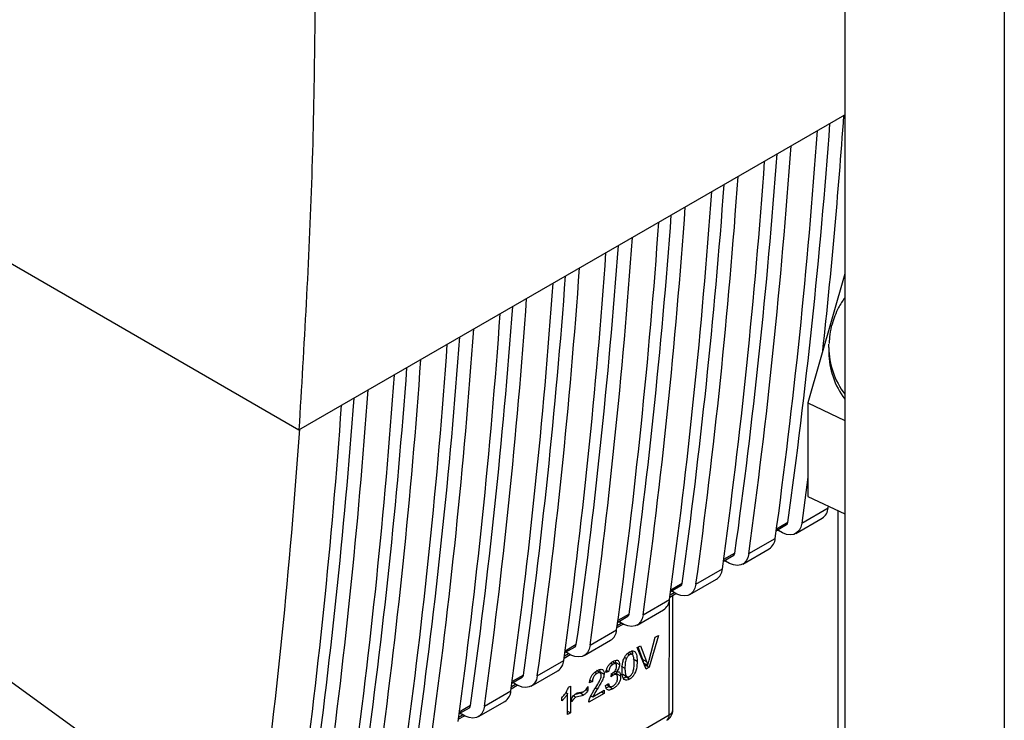
# Paper-space layout 'Blatt3' of a CAD drawing. Units: millimetres. Extents: x 0 to 420, y 0 to 297.
# Drawn here: x 368 to 376, y 95 to 101 of the extents above; entities that cross this region are included whole.
import ezdxf

# ---------------------------------------------------------------- set-up
doc = ezdxf.new("R2010")
doc.units = ezdxf.units.MM

psp = doc.layouts.new('Blatt3')

# ---------------------------------------------------------------- linework, layer by layer
at = {"color": 7, "linetype": 'Continuous', "lineweight": 30}
for p, q in [((374.8613, 107.9142), (374.8613, 71.2923)), ((370.3347, 97.8478), (374.8613, 100.4609)), ((367.5454, 99.4613), (370.3347, 97.8478)), ((374.8613, 99.1408), (374.5547, 98.0717)), ((374.7277, 98.532), (374.7277, 98.4911)), ((374.5547, 98.0717), (374.8613, 97.9263)), ((374.5547, 98.0717), (374.5547, 97.296)), ((374.5547, 97.4562), (374.5038, 97.0741)), ((374.5547, 97.296), (374.8613, 97.1506)), ((374.5038, 97.0741), (374.723, 97.2007)), ((374.723, 97.2007), (374.725, 97.2153)), ((374.8027, 97.1784), (374.8027, 89.9583)), ((374.4539, 96.9882), (374.6731, 97.1148)), ((366.1636, 97.0471), (369.8084, 94.4137)), ((374.2935, 97.0127), (374.3788, 97.0619)), ((374.3025, 97.0179), (374.3102, 97.0125)), ((374.0654, 96.8211), (374.2846, 96.9476)), ((374.0155, 96.7352), (374.2347, 96.8617)), ((373.8551, 96.7596), (373.9404, 96.8089)), ((373.8641, 96.7648), (373.8718, 96.7594)), ((373.627, 96.568), (373.8462, 96.6945)), ((373.5771, 96.4821), (373.7963, 96.6086)), ((373.4167, 96.5065), (373.5019, 96.5558)), ((373.4257, 96.5118), (373.4334, 96.5064)), ((373.1886, 96.3149), (373.4078, 96.4414)), ((373.4104, 96.4607), (373.4607, 96.4897)), ((373.4354, 95.5255), (373.4362, 96.4756)), ((373.1387, 96.229), (373.3579, 96.3555)), ((372.9783, 96.2535), (373.0635, 96.3027)), ((372.9873, 96.2587), (372.995, 96.2533)), ((372.7502, 96.0618), (372.9694, 96.1883)), ((372.972, 96.2076), (373.0223, 96.2366)), ((372.7003, 95.9759), (372.9195, 96.1025)), ((373.2378, 95.9376), (373.2899, 96.1285)), ((373.3159, 96.1435), (373.2404, 95.8785)), ((373.2899, 96.1285), (373.3159, 96.1435)), ((372.5399, 96.0004), (372.6251, 96.0496)), ((372.5489, 96.0056), (372.5566, 96.0002)), ((373.14, 96.0419), (373.1675, 96.0578)), ((373.2141, 95.8633), (373.14, 96.0419)), ((373.1855, 95.9442), (373.1471, 96.046)), ((373.1675, 96.0578), (373.2174, 95.9258)), ((372.3118, 95.8087), (372.531, 95.9353)), ((372.5336, 95.9545), (372.5839, 95.9835)), ((372.9618, 95.908), (372.9347, 95.9237)), ((372.9617, 95.9189), (372.9593, 95.9347)), ((373.0946, 95.9865), (373.0692, 96.0012)), ((373.1011, 95.9828), (373.1004, 95.9831)), ((373.1072, 95.9475), (373.139, 95.929)), ((373.1855, 95.9442), (373.2174, 95.9258)), ((373.1956, 95.9138), (373.1855, 95.9442)), ((372.2618, 95.7228), (372.481, 95.8494)), ((372.8334, 95.8325), (372.8016, 95.8509)), ((372.8341, 95.8411), (372.8312, 95.8603)), ((372.8341, 95.8411), (372.8659, 95.8227)), ((372.9033, 95.8436), (372.8797, 95.8347)), ((372.8845, 95.8544), (372.9033, 95.8436)), ((372.9546, 95.8477), (372.967, 95.8406)), ((372.9617, 95.9189), (372.9935, 95.9005)), ((372.9709, 95.8253), (372.9691, 95.8408)), ((373.0065, 95.8894), (373.0383, 95.871)), ((373.1956, 95.9138), (373.2274, 95.8953)), ((373.2018, 95.8929), (373.2086, 95.8969)), ((373.2086, 95.8969), (373.2109, 95.9049)), ((373.2086, 95.8969), (373.2404, 95.8785)), ((373.2404, 95.8785), (373.2141, 95.8633)), ((372.1014, 95.7473), (372.1867, 95.7965)), ((372.7682, 95.7608), (372.7439, 95.7498)), ((372.7479, 95.7726), (372.7682, 95.7608)), ((372.9238, 95.8006), (372.9264, 95.8258)), ((372.9684, 95.8186), (372.9402, 95.8349)), ((372.9709, 95.8253), (373.0028, 95.8069)), ((373.0201, 95.8217), (373.0519, 95.8032)), ((373.0764, 95.7803), (373.0446, 95.7987)), ((371.8734, 95.5556), (372.0926, 95.6822)), ((372.0952, 95.7014), (372.1455, 95.7305)), ((372.1105, 95.7525), (372.1182, 95.7471)), ((372.5712, 95.714), (372.5864, 95.7228)), ((372.5864, 95.7228), (372.5862, 95.5008)), ((372.716, 95.6951), (372.7315, 95.6861)), ((372.7315, 95.7181), (372.7315, 95.6861)), ((372.7723, 95.6341), (372.8662, 95.6883)), ((372.8662, 95.6883), (372.8661, 95.6624)), ((372.8774, 95.7276), (372.901, 95.7447)), ((372.8878, 95.7351), (372.9141, 95.7199)), ((372.9064, 95.7189), (372.9382, 95.7005)), ((371.8234, 95.4698), (372.0426, 95.5963)), ((372.5156, 95.6002), (372.5157, 95.6265)), ((372.5481, 95.6687), (372.5628, 95.6602)), ((372.5627, 95.4872), (372.5628, 95.6602)), ((372.5975, 95.5915), (372.5976, 95.6226)), ((372.6122, 95.6428), (372.6317, 95.6315)), ((372.6952, 95.6479), (372.6634, 95.6663)), ((372.8661, 95.6624), (372.7393, 95.5892)), ((372.7514, 95.6329), (372.7628, 95.6395)), ((372.7559, 95.6436), (372.7723, 95.6341)), ((372.8437, 95.6754), (372.8661, 95.6624)), ((371.663, 95.4942), (371.7483, 95.5434)), ((372.5627, 95.5144), (372.5862, 95.5008)), ((370.9455, 94.0642), (373.4061, 95.4847)), ((371.6568, 95.4483), (371.7071, 95.4774)), ((371.6721, 95.4994), (371.6798, 95.494)), ((372.5862, 95.5008), (372.5627, 95.4872))]:
    psp.add_line(p, q, dxfattribs=at)
at = {"color": 1, "linetype": 'Continuous', "lineweight": 30}
for p, q in [((376.1836, 107.1638), (376.1836, 70.529)), ((374.3887, 97.0791), (374.2952, 97.025)), ((373.9503, 96.826), (373.8567, 96.772)), ((373.4129, 96.4786), (373.4463, 96.4979)), ((373.5119, 96.5729), (373.4183, 96.5189)), ((373.4061, 95.4847), (373.4069, 96.4357)), ((373.0735, 96.3198), (372.9799, 96.2658)), ((372.9745, 96.2255), (373.0079, 96.2448)), ((372.6351, 96.0667), (372.5415, 96.0127)), ((372.536, 95.9724), (372.5695, 95.9917)), ((373.0504, 95.9524), (373.0353, 95.9612)), ((373.0592, 95.9931), (373.0763, 95.9832)), ((372.9209, 95.9131), (372.9379, 95.9033)), ((372.1967, 95.8136), (372.1031, 95.7596)), ((372.788, 95.8371), (372.8057, 95.8269)), ((372.9404, 95.8132), (372.926, 95.8215)), ((372.0976, 95.7194), (372.1311, 95.7387)), ((372.7935, 95.7072), (372.8093, 95.6981)), ((371.7583, 95.5606), (371.6647, 95.5065)), ((371.6592, 95.4663), (371.6927, 95.4856))]:
    psp.add_line(p, q, dxfattribs=at)
at = {"color": 7, "linetype": 'Continuous', "lineweight": 30, "flags": 128}
for points in [[(374.7277, 98.532), (374.7281, 98.5536), (374.7283, 98.5593)], [(374.5038, 97.0741), (374.4957, 97.0409), (374.4815, 97.0137), (374.4618, 96.9934), (374.4372, 96.9809), (374.4087, 96.9765), (374.3772, 96.9805), (374.344, 96.9926), (374.3102, 97.0125)], [(374.0654, 96.8211), (374.0573, 96.7878), (374.0431, 96.7606), (374.0234, 96.7404), (373.9988, 96.7278), (373.9703, 96.7235), (373.9388, 96.7274), (373.9056, 96.7396), (373.8718, 96.7594)], [(373.627, 96.568), (373.6189, 96.5348), (373.6047, 96.5075), (373.585, 96.4873), (373.5604, 96.4747), (373.5319, 96.4704), (373.5004, 96.4743), (373.4672, 96.4865), (373.4334, 96.5064)], [(373.1886, 96.3149), (373.1805, 96.2817), (373.1663, 96.2545), (373.1466, 96.2342), (373.122, 96.2217), (373.0935, 96.2173), (373.062, 96.2213), (373.0288, 96.2334), (372.995, 96.2533)], [(372.7502, 96.0618), (372.7421, 96.0286), (372.7279, 96.0014), (372.7082, 95.9811), (372.6836, 95.9686), (372.6551, 95.9642), (372.6236, 95.9682), (372.5904, 95.9803), (372.5566, 96.0002)], [(372.3118, 95.8087), (372.3037, 95.7755), (372.2895, 95.7483), (372.2698, 95.728), (372.2452, 95.7155), (372.2166, 95.7111), (372.1852, 95.7151), (372.152, 95.7272), (372.1182, 95.7471)], [(371.8734, 95.5556), (371.8653, 95.5224), (371.8511, 95.4952), (371.8314, 95.475), (371.8068, 95.4624), (371.7782, 95.458), (371.7468, 95.462), (371.7136, 95.4741), (371.6798, 95.494)]]:
    psp.add_lwpolyline(points, dxfattribs=at)
at = {"color": 7, "linetype": 'Continuous', "lineweight": 30}
for centre, radius, start, end in [((321.7537, 104.223), 53.2334, 353.83498, 355.94269), ((323.0581, 104.1692), 51.818, 352.13566, 355.81727), ((322.6845, 103.9957), 52.0792, 352.22207, 355.96378), ((322.4653, 103.8691), 52.0792, 352.22207, 355.96378), ((322.6197, 103.9161), 51.818, 352.13566, 355.81727), ((322.2461, 103.7426), 52.0792, 352.22207, 355.96378), ((322.0269, 103.6161), 52.0792, 352.22207, 355.96378), ((322.1813, 103.6631), 51.818, 352.13566, 355.81727), ((321.8077, 103.4895), 52.0792, 352.22207, 355.96378), ((321.5885, 103.363), 52.0792, 352.22207, 355.96378), ((321.7429, 103.41), 51.818, 352.13566, 355.81727), ((321.3693, 103.2364), 52.0792, 352.22207, 355.96378), ((321.1501, 103.1099), 52.0792, 352.22207, 355.96378), ((321.3044, 103.1569), 51.818, 352.13566, 355.81727), ((320.9309, 102.9833), 52.0792, 352.22207, 355.96378), ((320.7117, 102.8568), 52.0792, 352.22207, 355.96378), ((320.866, 102.9038), 51.818, 352.13566, 355.81727), ((320.4925, 102.7303), 52.0792, 352.22207, 355.96378), ((320.4276, 102.6507), 51.818, 352.13566, 355.81727), ((320.2733, 102.6037), 52.0792, 352.22207, 355.96378), ((320.0541, 102.4772), 52.0792, 352.22207, 355.96378), ((319.9892, 102.3976), 51.818, 352.13566, 355.81727), ((319.8349, 102.3506), 52.0792, 352.22207, 355.96378), ((319.6156, 102.2241), 52.0792, 352.22207, 355.96378), ((375.3921, 98.5026), 0.6645, 180.9889, 216.99176), ((319.3964, 102.0976), 52.0792, 352.22207, 355.96378), ((319.1772, 101.971), 52.0792, 352.22207, 355.96378), ((319.5508, 102.1446), 51.818, 352.13566, 355.81727), ((318.958, 101.8445), 52.0792, 352.22207, 355.96378), ((318.7388, 101.7179), 52.0792, 352.22207, 355.96378), ((319.1124, 101.8915), 51.818, 352.13566, 355.81727), ((374.6136, 97.2068), 0.1096, 302.87707, 356.79964), ((374.3669, 97.0803), 0.0219, 302.85544, 356.69759), ((374.1752, 96.9537), 0.1096, 302.87707, 356.79964), ((373.9285, 96.8272), 0.0219, 302.85544, 356.69759), ((373.7368, 96.7006), 0.1096, 302.87707, 356.79964), ((373.4901, 96.5742), 0.0219, 302.85544, 356.69759), ((373.2984, 96.4475), 0.1096, 302.87707, 356.79964), ((373.0517, 96.3211), 0.0219, 302.85544, 356.69759), ((372.86, 96.1945), 0.1096, 302.87707, 356.79964), ((372.6133, 96.068), 0.0219, 302.85544, 356.69759), ((372.4216, 95.9414), 0.1096, 302.87707, 356.79964), ((372.1749, 95.8149), 0.0219, 302.85544, 356.69759), ((371.9832, 95.6883), 0.1096, 302.87707, 356.79964), ((371.7365, 95.5618), 0.0219, 302.85544, 356.69759), ((373.3354, 95.5256), 0.1, 299.99693, 359.95009)]:
    psp.add_arc(centre, radius, start, end, dxfattribs=at)
at = {"color": 1, "linetype": 'Continuous', "lineweight": 30}
for centre, radius, start, end in [((375.3921, 98.5434), 0.6645, 180.9889, 216.99176), ((373.386, 95.53), 0.0496, 293.87927, 354.79307), ((373.3561, 95.4798), 0.0503, 305.66807, 5.56663)]:
    psp.add_arc(centre, radius, start, end, dxfattribs=at)
at = {"color": 7, "linetype": 'Continuous', "lineweight": 30}
psp.add_ellipse((324.6871, 129.3793), major_axis=(-32.1057, 57.5764), ratio=0.567233, start_param=3.789736, end_param=3.856764, dxfattribs=at)
for points, knots in [([(370.4735, 102.1098), (370.469, 101.3877), (370.4601, 99.943), (370.3765, 98.5463), (370.3347, 97.8478)], [0, 0, 0, 0, 0.4998759, 1, 1, 1, 1]), ([(374.8613, 98.9436), (374.8427, 98.9166), (374.7952, 98.8475), (374.7703, 98.7714), (374.7551, 98.7251)], [0, 0, 0, 0, 0.391563, 1, 1, 1, 1]), ([(374.7551, 98.7251), (374.7475, 98.6967), (374.7332, 98.6435), (374.7327, 98.5891), (374.7324, 98.5639)], [0, 0, 0, 0, 0.535924, 1, 1, 1, 1]), ([(373.014, 95.8569), (373.0147, 95.8776), (373.0158, 95.9087), (373.0286, 95.9508), (373.0428, 95.976), (373.0589, 95.9942), (373.0706, 96.0019), (373.0766, 96.0058)], [0, 0, 0, 0, 0.400825, 0.602031, 0.73214, 0.862667, 1, 1, 1, 1]), ([(373.0766, 96.0058), (373.0834, 96.0091), (373.0958, 96.0152), (373.1118, 96.0145), (373.125, 96.0053), (373.1374, 95.9785), (373.1383, 95.949), (373.139, 95.929)], [0, 0, 0, 0, 0.155659, 0.281394, 0.407013, 0.598321, 1, 1, 1, 1]), ([(373.1037, 95.9896), (373.1036, 95.9913), (373.103, 96.001), (373.099, 96.0078), (373.0956, 96.0134)], [0, 0, 0, 0, 0.171385, 1, 1, 1, 1]), ([(372.8797, 95.8347), (372.8816, 95.8445), (372.8847, 95.8612), (372.8959, 95.8856), (372.9107, 95.9057), (372.9255, 95.9182), (372.9347, 95.9238), (372.9375, 95.9254)], [0, 0, 0, 0, 0.2745306, 0.4713929, 0.6691712, 0.9020094, 1, 1, 1, 1]), ([(372.9375, 95.9254), (372.946, 95.9299), (372.9594, 95.9368), (372.9762, 95.9377), (372.9862, 95.9319), (372.9925, 95.9192), (372.9931, 95.9075), (372.9935, 95.9005)], [0, 0, 0, 0, 0.297944, 0.465814, 0.635098, 0.78311, 1, 1, 1, 1]), ([(373.0504, 95.9524), (373.0485, 95.9473), (373.0442, 95.9358), (373.0392, 95.9078), (373.0387, 95.8865), (373.0383, 95.871)], [0, 0, 0, 0, 0.1785995, 0.4008449, 1, 1, 1, 1]), ([(373.0763, 95.9832), (373.0737, 95.9815), (373.0687, 95.9782), (373.0616, 95.971), (373.0553, 95.9623), (373.0521, 95.9558), (373.0504, 95.9524)], [0, 0, 0, 0, 0.2535093, 0.4943551, 0.7360551, 1, 1, 1, 1]), ([(373.1147, 95.9151), (373.1144, 95.9281), (373.1138, 95.9508), (373.1081, 95.974), (373.1003, 95.9843), (373.0935, 95.9878), (373.0853, 95.9876), (373.0794, 95.9847), (373.0763, 95.9832)], [0, 0, 0, 0, 0.354996, 0.618799, 0.723345, 0.816422, 0.905757, 1, 1, 1, 1]), ([(373.139, 95.929), (373.1383, 95.9083), (373.1373, 95.8772), (373.1244, 95.8352), (373.1102, 95.81), (373.0941, 95.7919), (373.0824, 95.7842), (373.0764, 95.7803)], [0, 0, 0, 0, 0.401043, 0.602365, 0.732485, 0.863014, 1, 1, 1, 1]), ([(373.2174, 95.9258), (373.2183, 95.9231), (373.2203, 95.9178), (373.2238, 95.9078), (373.226, 95.9001), (373.2274, 95.8953)], [0, 0, 0, 0, 0.269826, 0.539654, 1, 1, 1, 1]), ([(373.2274, 95.8953), (373.2282, 95.8989), (373.2298, 95.906), (373.2331, 95.9201), (373.236, 95.9306), (373.2378, 95.9376)], [0, 0, 0, 0, 0.253527, 0.507053, 1, 1, 1, 1]), ([(372.7439, 95.7498), (372.7451, 95.7593), (372.7471, 95.7757), (372.7567, 95.8004), (372.7706, 95.8215), (372.788, 95.8382), (372.8003, 95.846), (372.8062, 95.8497)], [0, 0, 0, 0, 0.246656, 0.424661, 0.603553, 0.811068, 1, 1, 1, 1]), ([(372.8062, 95.8497), (372.8153, 95.8544), (372.8296, 95.8618), (372.8475, 95.8627), (372.8581, 95.8565), (372.8649, 95.8428), (372.8655, 95.8302), (372.8659, 95.8227)], [0, 0, 0, 0, 0.296746, 0.464317, 0.633278, 0.781349, 1, 1, 1, 1]), ([(372.9379, 95.9033), (372.933, 95.8999), (372.9248, 95.8945), (372.9152, 95.8817), (372.9081, 95.8672), (372.9048, 95.8542), (372.9036, 95.8458), (372.9033, 95.8436)], [0, 0, 0, 0, 0.270712, 0.446209, 0.621392, 0.899545, 1, 1, 1, 1]), ([(372.9302, 95.8277), (372.9362, 95.8315), (372.9455, 95.8374), (372.9573, 95.85), (372.9644, 95.8617), (372.9685, 95.8747), (372.9689, 95.8825), (372.9692, 95.887)], [0, 0, 0, 0, 0.3121432, 0.4841262, 0.6578373, 0.8051657, 1, 1, 1, 1]), ([(372.9692, 95.887), (372.9689, 95.8923), (372.9684, 95.9005), (372.9634, 95.9077), (372.9568, 95.9101), (372.948, 95.9086), (372.9413, 95.9051), (372.9379, 95.9033)], [0, 0, 0, 0, 0.2857706, 0.4413672, 0.5974969, 0.791664, 1, 1, 1, 1]), ([(372.9935, 95.9005), (372.9931, 95.8948), (372.9924, 95.8834), (372.9853, 95.8654), (372.9761, 95.8511), (372.9697, 95.8437), (372.967, 95.8406)], [0, 0, 0, 0, 0.283653, 0.569449, 0.81731, 1, 1, 1, 1]), ([(372.967, 95.8406), (372.9731, 95.8419), (372.9833, 95.8442), (372.9944, 95.8386), (373.0016, 95.8268), (373.0023, 95.8144), (373.0028, 95.8069)], [0, 0, 0, 0, 0.291838, 0.490383, 0.688931, 1, 1, 1, 1]), ([(373.0329, 95.7779), (373.0286, 95.7838), (373.0205, 95.7948), (373.015, 95.8227), (373.0144, 95.8439), (373.014, 95.8569)], [0, 0, 0, 0, 0.309407, 0.578812, 1, 1, 1, 1]), ([(373.0383, 95.871), (373.0387, 95.858), (373.0392, 95.8353), (373.0449, 95.8121), (373.0526, 95.8018), (373.0593, 95.7982), (373.0675, 95.7984), (373.0734, 95.8013), (373.0764, 95.8028)], [0, 0, 0, 0, 0.355637, 0.619781, 0.724315, 0.81722, 0.906218, 1, 1, 1, 1]), ([(373.0764, 95.8028), (373.0795, 95.8048), (373.0854, 95.8087), (373.0935, 95.8179), (373.1003, 95.8293), (373.108, 95.8485), (373.1138, 95.8784), (373.1144, 95.9017), (373.1147, 95.9151)], [0, 0, 0, 0, 0.093641, 0.182535, 0.275277, 0.380229, 0.644047, 1, 1, 1, 1]), ([(372.8057, 95.8269), (372.7996, 95.823), (372.7904, 95.8169), (372.7794, 95.8033), (372.7726, 95.7899), (372.7688, 95.7752), (372.7684, 95.7656), (372.7682, 95.7608)], [0, 0, 0, 0, 0.290864, 0.448034, 0.605747, 0.801626, 1, 1, 1, 1]), ([(372.7885, 95.6992), (372.7993, 95.7161), (372.8158, 95.7418), (372.8324, 95.7751), (372.8402, 95.7955), (372.8412, 95.8054), (372.8416, 95.8094)], [0, 0, 0, 0, 0.477358, 0.727213, 0.890219, 1, 1, 1, 1]), ([(372.8416, 95.8094), (372.8412, 95.8151), (372.8407, 95.8241), (372.8353, 95.8321), (372.8279, 95.8349), (372.8176, 95.8332), (372.8098, 95.8291), (372.8057, 95.8269)], [0, 0, 0, 0, 0.2717022, 0.4263648, 0.5815224, 0.7764144, 1, 1, 1, 1]), ([(372.8659, 95.8227), (372.8649, 95.8151), (372.8624, 95.7956), (372.8424, 95.7518), (372.8223, 95.7192), (372.8093, 95.6981)], [0, 0, 0, 0, 0.184362, 0.47192, 1, 1, 1, 1]), ([(372.9404, 95.8132), (372.9386, 95.8121), (372.9352, 95.8099), (372.9297, 95.8057), (372.9259, 95.8024), (372.9238, 95.8006)], [0, 0, 0, 0, 0.305636, 0.610889, 1, 1, 1, 1]), ([(372.9264, 95.8258), (372.9268, 95.826), (372.9277, 95.8264), (372.9289, 95.827), (372.9298, 95.8275), (372.9302, 95.8277)], [0, 0, 0, 0, 0.311451, 0.655446, 1, 1, 1, 1]), ([(373.0028, 95.8069), (373.0021, 95.7958), (373.0012, 95.7784), (372.9913, 95.7525), (372.978, 95.7321), (372.9596, 95.714), (372.9456, 95.7052), (372.9382, 95.7005)], [0, 0, 0, 0, 0.2743, 0.429158, 0.584519, 0.779292, 1, 1, 1, 1]), ([(372.9383, 95.7231), (372.9449, 95.7273), (372.9548, 95.7338), (372.9665, 95.7484), (372.9734, 95.7623), (372.9772, 95.7773), (372.9775, 95.787), (372.9777, 95.7918)], [0, 0, 0, 0, 0.302928, 0.459274, 0.616193, 0.809232, 1, 1, 1, 1]), ([(372.9777, 95.7918), (372.9773, 95.7988), (372.9767, 95.8094), (372.9702, 95.8184), (372.9622, 95.8212), (372.9517, 95.8192), (372.9441, 95.8151), (372.9404, 95.8132)], [0, 0, 0, 0, 0.307465, 0.4639426, 0.6210039, 0.8137066, 1, 1, 1, 1]), ([(373.0249, 95.7912), (373.027, 95.7915), (373.0334, 95.7926), (373.0401, 95.7963), (373.0446, 95.7987)], [0, 0, 0, 0, 0.34042, 1, 1, 1, 1]), ([(373.0764, 95.7803), (373.0723, 95.7782), (373.0621, 95.7729), (373.046, 95.77), (373.0373, 95.7752), (373.0329, 95.7779)], [0, 0, 0, 0, 0.251939, 0.620386, 1, 1, 1, 1]), ([(372.5157, 95.6265), (372.523, 95.6351), (372.536, 95.6503), (372.5563, 95.6793), (372.5655, 95.7008), (372.5712, 95.714)], [0, 0, 0, 0, 0.332364, 0.587927, 1, 1, 1, 1]), ([(372.6751, 95.6719), (372.6787, 95.6723), (372.6841, 95.673), (372.6918, 95.6749), (372.6957, 95.6769), (372.6977, 95.6778)], [0, 0, 0, 0, 0.493623, 0.744766, 1, 1, 1, 1]), ([(372.7315, 95.6861), (372.7287, 95.6818), (372.7215, 95.6706), (372.7089, 95.6568), (372.6992, 95.6505), (372.6952, 95.6479)], [0, 0, 0, 0, 0.273421, 0.705317, 1, 1, 1, 1]), ([(372.6977, 95.6778), (372.7018, 95.6807), (372.711, 95.6873), (372.7225, 95.7023), (372.7288, 95.7133), (372.7315, 95.7181)], [0, 0, 0, 0, 0.311533, 0.700901, 1, 1, 1, 1]), ([(372.7421, 95.6096), (372.746, 95.6205), (372.7537, 95.6415), (372.7707, 95.6712), (372.7826, 95.6898), (372.7885, 95.6992)], [0, 0, 0, 0, 0.348887, 0.672302, 1, 1, 1, 1]), ([(372.8093, 95.6981), (372.8028, 95.6877), (372.7929, 95.6722), (372.7802, 95.6509), (372.7749, 95.6397), (372.7723, 95.6341)], [0, 0, 0, 0, 0.49705, 0.747292, 1, 1, 1, 1]), ([(372.8768, 95.7082), (372.8784, 95.7083), (372.8876, 95.7088), (372.8979, 95.7144), (372.9064, 95.7189)], [0, 0, 0, 0, 0.178411, 1, 1, 1, 1]), ([(372.9382, 95.7005), (372.9286, 95.6957), (372.9136, 95.6882), (372.8956, 95.6896), (372.8844, 95.6988), (372.8791, 95.713), (372.8778, 95.7239), (372.8774, 95.7276)], [0, 0, 0, 0, 0.313456, 0.488796, 0.664706, 0.885239, 1, 1, 1, 1]), ([(372.901, 95.7447), (372.9027, 95.7379), (372.9054, 95.7274), (372.9142, 95.7187), (372.9238, 95.717), (372.9324, 95.7198), (372.9371, 95.7224), (372.9383, 95.7231)], [0, 0, 0, 0, 0.354825, 0.554928, 0.756611, 0.934817, 1, 1, 1, 1]), ([(372.5628, 95.6602), (372.5577, 95.6522), (372.5482, 95.6373), (372.5321, 95.6174), (372.5211, 95.606), (372.5156, 95.6002)], [0, 0, 0, 0, 0.362457, 0.678819, 1, 1, 1, 1]), ([(372.6317, 95.6315), (372.6279, 95.6287), (372.6183, 95.6218), (372.607, 95.6067), (372.6001, 95.5957), (372.5975, 95.5915)], [0, 0, 0, 0, 0.295095, 0.734147, 1, 1, 1, 1]), ([(372.5976, 95.6226), (372.6003, 95.6272), (372.6065, 95.6378), (372.6193, 95.6517), (372.6291, 95.6582), (372.634, 95.6613)], [0, 0, 0, 0, 0.275926, 0.641456, 1, 1, 1, 1]), ([(372.6267, 95.6561), (372.6323, 95.6573), (372.6421, 95.6595), (372.6543, 95.6626), (372.6611, 95.6654), (372.6634, 95.6663)], [0, 0, 0, 0, 0.461088, 0.812659, 1, 1, 1, 1]), ([(372.6952, 95.6479), (372.6904, 95.6462), (372.6773, 95.6414), (372.6563, 95.637), (372.6399, 95.6334), (372.6317, 95.6315)], [0, 0, 0, 0, 0.221231, 0.610477, 1, 1, 1, 1]), ([(372.634, 95.6613), (372.637, 95.6628), (372.6456, 95.6671), (372.6594, 95.6702), (372.6698, 95.6713), (372.6751, 95.6719)], [0, 0, 0, 0, 0.212391, 0.60328, 1, 1, 1, 1]), ([(372.7393, 95.5892), (372.7393, 95.5908), (372.7393, 95.5941), (372.7399, 95.6009), (372.7412, 95.6062), (372.7421, 95.6096)], [0, 0, 0, 0, 0.2552295, 0.5104868, 1, 1, 1, 1])]:
    psp.add_open_spline(points, degree=3, knots=knots, dxfattribs=at)

doc.saveas('drawing.dxf')
